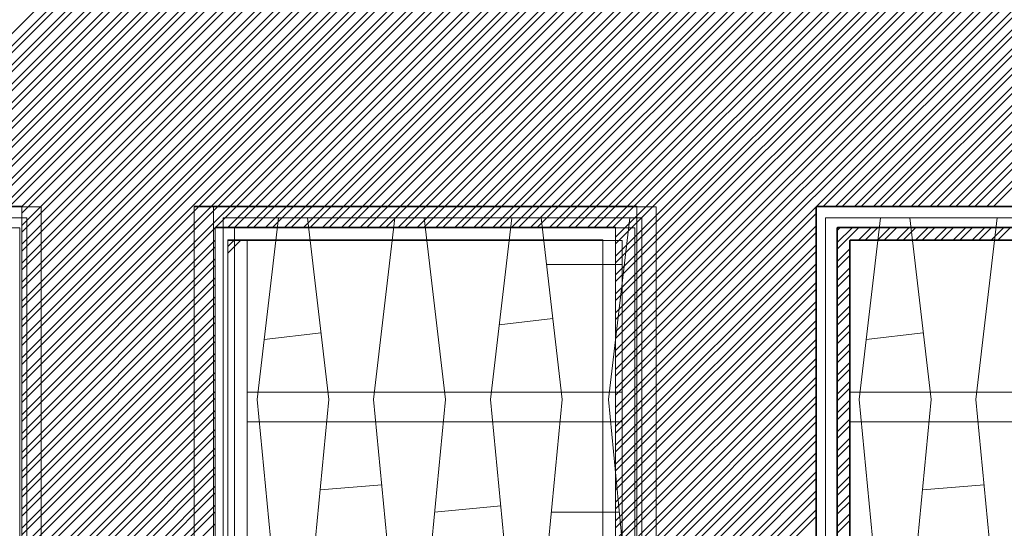
# Model space of a CAD drawing. Units: millimetres. Extents: x -719680 to 751612, y -257564 to 259304.
# Drawn here: x -173805 to -171469, y 120547 to 121754 of the extents above; entities that cross this region are included whole.
import ezdxf

# ---------------------------------------------------------------- set-up
doc = ezdxf.new("R2010")
doc.units = ezdxf.units.MM
doc.header["$LTSCALE"] = 10
doc.layers.add('ARCH_0', color=7, linetype='Continuous', lineweight=13)
doc.layers.add('ARCH_TITLE', color=7, linetype='Continuous', lineweight=5)

msp = doc.modelspace()

# ---------------------------------------------------------------- linework, layer by layer
at = {"layer": 'ARCH_0', "color": 7, "lineweight": 15}
for points in [[(-172666.8, 121030), (-172539.7, 121044.8)], [(-173224.8, 120995), (-173089.6, 121010.8)], [(-171795.9, 120995), (-171660.8, 121010.8)], [(-173091.7, 120638.7), (-172945.4, 120650.2)], [(-171662.8, 120638.7), (-171516.6, 120650.2)], [(-172820.2, 120585.3), (-172663.3, 120600.4)], [(-172381.9, 120585.3), (-172543, 120585.3)]]:
    msp.add_lwpolyline(points, dxfattribs=at)
at = {"layer": 'ARCH_TITLE', "color": 41}
for p, q in [((-174233.6, 121310), (-173516.1, 122027.5)), ((-174204.6, 121310), (-173487.1, 122027.5)), ((-174188.7, 121310), (-173471.2, 122027.5)), ((-174159.7, 121310), (-173442.2, 122027.5)), ((-174143.8, 121310), (-173426.3, 122027.5)), ((-174114.8, 121310), (-173397.3, 122027.5)), ((-174098.9, 121310), (-173381.4, 122027.5)), ((-174069.9, 121310), (-173352.4, 122027.5)), ((-174054, 121310), (-173336.5, 122027.5)), ((-174025, 121310), (-173307.5, 122027.5)), ((-174009.1, 121310), (-173291.6, 122027.5)), ((-173980.1, 121310), (-173262.5, 122027.5)), ((-173964.2, 121310), (-173246.7, 122027.5)), ((-173935.2, 121310), (-173217.6, 122027.5)), ((-173919.3, 121310), (-173201.8, 122027.5)), ((-173890.3, 121310), (-173172.7, 122027.5)), ((-173874.4, 121310), (-173156.9, 122027.5)), ((-173845.4, 121310), (-173127.8, 122027.5)), ((-173829.5, 121310), (-173112, 122027.5)), ((-173800.5, 121310), (-173082.9, 122027.5)), ((-173799.9, 121294.7), (-173067.1, 122027.5)), ((-173799.9, 121249.8), (-173022.2, 122027.5)), ((-173799.9, 121204.9), (-172977.3, 122027.5)), ((-173799.9, 121160), (-172932.4, 122027.5)), ((-173799.9, 121115.1), (-172887.5, 122027.5)), ((-173799.9, 121070.2), (-172842.6, 122027.5)), ((-173799.9, 121025.3), (-172797.7, 122027.5)), ((-173799.9, 120980.4), (-172752.8, 122027.5)), ((-173799.9, 120935.5), (-172707.9, 122027.5)), ((-173799.9, 120890.6), (-172663, 122027.5)), ((-173799.9, 120845.7), (-172618.1, 122027.5)), ((-173799.9, 121265.7), (-173038, 122027.5)), ((-173799.9, 121220.8), (-172993.1, 122027.5)), ((-173799.9, 121175.9), (-172948.2, 122027.5)), ((-173799.9, 121131), (-172903.3, 122027.5)), ((-173799.9, 121086.1), (-172858.4, 122027.5)), ((-173799.9, 121041.2), (-172813.5, 122027.5)), ((-173799.9, 120996.3), (-172768.6, 122027.5)), ((-173799.9, 120951.4), (-172723.7, 122027.5)), ((-173799.9, 120906.5), (-172678.8, 122027.5)), ((-173799.9, 120861.6), (-172633.9, 122027.5)), ((-173799.9, 120816.7), (-172589, 122027.5)), ((-173340.7, 121260), (-172573.2, 122027.5)), ((-173311.7, 121260), (-172544.1, 122027.5)), ((-173295.8, 121260), (-172528.3, 122027.5)), ((-173266.8, 121260), (-172499.2, 122027.5)), ((-173250.9, 121260), (-172483.4, 122027.5)), ((-173221.9, 121260), (-172454.3, 122027.5)), ((-173206, 121260), (-172438.5, 122027.5)), ((-173177, 121260), (-172409.4, 122027.5)), ((-173161.1, 121260), (-172393.6, 122027.5)), ((-173132.1, 121260), (-172364.5, 122027.5)), ((-173116.2, 121260), (-172348.6, 122027.5)), ((-173087.2, 121260), (-172319.6, 122027.5)), ((-173071.3, 121260), (-172303.7, 122027.5)), ((-173042.3, 121260), (-172274.7, 122027.5)), ((-173026.4, 121260), (-172258.8, 122027.5)), ((-172997.4, 121260), (-172229.8, 122027.5)), ((-172981.5, 121260), (-172213.9, 122027.5)), ((-172952.5, 121260), (-172184.9, 122027.5)), ((-172936.6, 121260), (-172169, 122027.5)), ((-172907.6, 121260), (-172140, 122027.5)), ((-172891.7, 121260), (-172124.1, 122027.5)), ((-172862.7, 121260), (-172095.1, 122027.5)), ((-172846.8, 121260), (-172079.2, 122027.5)), ((-172817.8, 121260), (-172050.2, 122027.5)), ((-172801.9, 121260), (-172034.3, 122027.5)), ((-172772.9, 121260), (-172005.3, 122027.5)), ((-172757, 121260), (-171989.4, 122027.5)), ((-172728, 121260), (-171960.4, 122027.5)), ((-172712.1, 121260), (-171944.5, 122027.5)), ((-172683.1, 121260), (-171915.5, 122027.5)), ((-172667.2, 121260), (-171899.6, 122027.5)), ((-172638.2, 121260), (-171870.6, 122027.5)), ((-172622.3, 121260), (-171854.7, 122027.5)), ((-172593.3, 121260), (-171825.7, 122027.5)), ((-172577.4, 121260), (-171809.8, 122027.5)), ((-172548.4, 121260), (-171780.8, 122027.5)), ((-172532.5, 121260), (-171764.9, 122027.5)), ((-172503.5, 121260), (-171735.9, 122027.5)), ((-172487.6, 121260), (-171720, 122027.5)), ((-172458.6, 121260), (-171691, 122027.5)), ((-172442.7, 121260), (-171675.1, 122027.5)), ((-172413.7, 121260), (-171646.1, 122027.5)), ((-172397.8, 121260), (-171630.2, 122027.5)), ((-172390.7, 121222.1), (-171585.3, 122027.5)), ((-172390.7, 121177.2), (-171540.4, 122027.5)), ((-172390.7, 121132.3), (-171495.5, 122027.5)), ((-172390.7, 121087.4), (-171450.6, 122027.5)), ((-172390.7, 121042.5), (-171405.7, 122027.5)), ((-172390.7, 120997.6), (-171360.8, 122027.5)), ((-172390.7, 120952.7), (-171315.9, 122027.5)), ((-172390.7, 120907.8), (-171271, 122027.5)), ((-172390.7, 120862.9), (-171226.1, 122027.5)), ((-172390.7, 121238), (-171601.2, 122027.5)), ((-172390.7, 121193.1), (-171556.3, 122027.5)), ((-172390.7, 121148.2), (-171511.4, 122027.5)), ((-172390.7, 121103.3), (-171466.5, 122027.5)), ((-172390.7, 121058.4), (-171421.6, 122027.5)), ((-172390.7, 121013.5), (-171376.7, 122027.5)), ((-172390.7, 120968.6), (-171331.8, 122027.5)), ((-172390.7, 120923.7), (-171286.9, 122027.5)), ((-172390.7, 120878.8), (-171242, 122027.5)), ((-172390.7, 120833.9), (-171197.1, 122027.5)), ((-171898.8, 121310), (-171181.2, 122027.5)), ((-171869.7, 121310), (-171152.2, 122027.5)), ((-171853.9, 121310), (-171136.3, 122027.5)), ((-171824.8, 121310), (-171107.3, 122027.5)), ((-171809, 121310), (-171091.4, 122027.5)), ((-171779.9, 121310), (-171062.4, 122027.5)), ((-171764.1, 121310), (-171046.5, 122027.5)), ((-171735, 121310), (-171017.5, 122027.5)), ((-171719.2, 121310), (-171001.6, 122027.5)), ((-171690.1, 121310), (-170972.6, 122027.5)), ((-171674.3, 121310), (-170956.7, 122027.5)), ((-171645.2, 121310), (-170927.7, 122027.5)), ((-171629.4, 121310), (-170911.8, 122027.5)), ((-171600.3, 121310), (-170882.8, 122027.5)), ((-171584.5, 121310), (-170866.9, 122027.5)), ((-171555.4, 121310), (-170837.9, 122027.5)), ((-171539.6, 121310), (-170822, 122027.5)), ((-171510.5, 121310), (-170793, 122027.5)), ((-171494.7, 121310), (-170777.1, 122027.5)), ((-172390.7, 120818), (-171914.3, 121294.5)), ((-173799.9, 120800.8), (-173340.7, 121260)), ((-172390.7, 120789), (-171914.3, 121265.4)), ((-172390.7, 120773.1), (-171914.3, 121249.6)), ((-171864.3, 121254.7), (-171859, 121260)), ((-171864.3, 121209.8), (-171814.1, 121260)), ((-171864.3, 121225.6), (-171829.9, 121260)), ((-171815, 121230), (-171785, 121260)), ((-171799.2, 121230), (-171769.2, 121260)), ((-171770.1, 121230), (-171740.1, 121260)), ((-171754.3, 121230), (-171724.3, 121260)), ((-171725.2, 121230), (-171695.2, 121260)), ((-171709.4, 121230), (-171679.4, 121260)), ((-171680.3, 121230), (-171650.3, 121260)), ((-171664.5, 121230), (-171634.5, 121260)), ((-171635.4, 121230), (-171605.4, 121260)), ((-171619.6, 121230), (-171589.6, 121260)), ((-171590.5, 121230), (-171560.5, 121260)), ((-171574.7, 121230), (-171544.7, 121260)), ((-171545.6, 121230), (-171515.6, 121260)), ((-171529.8, 121230), (-171499.8, 121260)), ((-171500.7, 121230), (-171470.7, 121260)), ((-171484.9, 121230), (-171454.9, 121260)), ((-173799.9, 120771.8), (-173340.7, 121230.9)), ((-173310.7, 121200.2), (-173280.9, 121230)), ((-173310.7, 121216), (-173296.8, 121230)), ((-173799.9, 120755.9), (-173340.7, 121215.1)), ((-172390.7, 120744.1), (-171914.3, 121220.5)), ((-172390.7, 120728.2), (-171914.3, 121204.7)), ((-171864.3, 121180.7), (-171834.3, 121210.7)), ((-173799.9, 120726.9), (-173340.7, 121186)), ((-171864.3, 121164.9), (-171834.3, 121194.9)), ((-173799.9, 120711), (-173340.7, 121170.2)), ((-172390.7, 120699.2), (-171914.3, 121175.6)), ((-172390.7, 120683.3), (-171914.3, 121159.8)), ((-171864.3, 121135.8), (-171834.3, 121165.8)), ((-173799.9, 120682), (-173340.7, 121141.1)), ((-172390.7, 120654.3), (-171914.3, 121130.7)), ((-171864.3, 121120), (-171834.3, 121150)), ((-173799.9, 120666.1), (-173340.7, 121125.3)), ((-172390.7, 120638.4), (-171914.3, 121114.9)), ((-171864.3, 121090.9), (-171834.3, 121120.9)), ((-173799.9, 120637.1), (-173340.7, 121096.2)), ((-172390.7, 120609.4), (-171914.3, 121085.8)), ((-171864.3, 121075.1), (-171834.3, 121105.1))]:
    msp.add_line(p, q, dxfattribs=at)
at = {"layer": 'ARCH_TITLE', "color": 41, "true_color": 0xebd6a8}
for p, q in [((-173799.9, 120621.2), (-173340.7, 121080.4)), ((-172390.7, 120593.5), (-171914.3, 121070)), ((-171864.3, 121046), (-171834.3, 121076)), ((-171864.3, 121030.2), (-171834.3, 121060.2)), ((-173799.9, 120592.2), (-173340.7, 121051.3)), ((-172390.7, 120564.5), (-171914.3, 121040.9)), ((-173799.9, 120576.3), (-173340.7, 121035.5)), ((-172390.7, 120548.6), (-171914.3, 121025.1)), ((-171864.3, 121001.1), (-171834.3, 121031.1)), ((-171864.3, 120985.2), (-171834.3, 121015.2)), ((-173799.9, 120547.2), (-173340.7, 121006.4)), ((-173799.9, 120531.4), (-173340.7, 120990.6)), ((-172390.7, 120519.6), (-171914.3, 120996)), ((-172390.7, 120503.7), (-171914.3, 120980.2)), ((-171864.3, 120956.2), (-171834.3, 120986.2)), ((-171864.3, 120940.3), (-171834.3, 120970.3)), ((-173799.9, 120502.3), (-173340.7, 120961.5)), ((-173799.9, 120486.5), (-173340.7, 120945.7)), ((-172390.7, 120474.7), (-171914.3, 120951.1)), ((-172390.7, 120458.8), (-171914.3, 120935.2)), ((-171864.3, 120911.3), (-171834.3, 120941.3)), ((-171864.3, 120895.4), (-171834.3, 120925.4)), ((-173799.9, 120457.4), (-173340.7, 120916.6)), ((-173799.9, 120441.6), (-173340.7, 120900.8)), ((-172390.7, 120429.8), (-171914.3, 120906.2)), ((-171864.3, 120866.4), (-171834.3, 120896.4)), ((-172390.7, 120413.9), (-171914.3, 120890.3)), ((-171864.3, 120850.5), (-171834.3, 120880.5)), ((-173799.9, 120412.5), (-173340.7, 120871.7)), ((-173799.9, 120396.7), (-173340.7, 120855.9)), ((-172390.7, 120384.9), (-171914.3, 120861.3)), ((-171864.3, 120821.5), (-171834.3, 120851.5)), ((-173799.9, 120367.6), (-173340.7, 120826.8)), ((-172390.7, 120369), (-171914.3, 120845.4)), ((-171864.3, 120805.6), (-171834.3, 120835.6)), ((-173799.9, 120351.8), (-173340.7, 120811)), ((-172390.7, 120340), (-171914.3, 120816.4)), ((-171864.3, 120776.6), (-171834.3, 120806.6)), ((-173799.9, 120322.7), (-173340.7, 120781.9)), ((-172390.7, 120324.1), (-171914.3, 120800.5)), ((-171864.3, 120760.7), (-171834.3, 120790.7)), ((-173799.9, 120306.9), (-173340.7, 120766.1)), ((-172390.7, 120295.1), (-171914.3, 120771.5)), ((-171864.3, 120731.7), (-171834.3, 120761.7)), ((-173799.9, 120277.8), (-173340.7, 120737)), ((-172390.7, 120279.2), (-171914.3, 120755.6)), ((-171864.3, 120715.8), (-171834.3, 120745.8)), ((-173799.9, 120262), (-173340.7, 120721.2)), ((-172390.7, 120250.2), (-171914.3, 120726.6)), ((-172390.7, 120234.3), (-171914.3, 120710.7)), ((-171864.3, 120686.8), (-171834.3, 120716.8)), ((-173799.9, 120232.9), (-173340.7, 120692.1)), ((-171864.3, 120670.9), (-171834.3, 120700.9)), ((-173799.9, 120217.1), (-173340.7, 120676.3)), ((-172390.7, 120205.3), (-171914.3, 120681.7)), ((-172390.7, 120189.4), (-171914.3, 120665.8)), ((-171864.3, 120641.9), (-171834.3, 120671.9)), ((-173799.9, 120188), (-173340.7, 120647.2)), ((-171864.3, 120626), (-171834.3, 120656)), ((-173799.9, 120172.2), (-173340.7, 120631.3)), ((-172390.7, 120160.4), (-171914.3, 120636.8)), ((-172390.7, 120144.5), (-171914.3, 120620.9)), ((-171864.3, 120597), (-171834.3, 120627)), ((-173799.9, 120143.1), (-173340.7, 120602.3)), ((-171864.3, 120581.1), (-171834.3, 120611.1)), ((-173799.9, 120127.3), (-173340.7, 120586.4)), ((-172390.7, 120115.5), (-171914.3, 120591.9)), ((-172390.7, 120099.6), (-171914.3, 120576)), ((-171864.3, 120552.1), (-171834.3, 120582.1)), ((-173799.9, 120098.2), (-173340.7, 120557.4)), ((-171864.3, 120536.2), (-171834.3, 120566.2))]:
    msp.add_line(p, q, dxfattribs=at)
at = {"layer": 'ARCH_TITLE', "color": 41}
for points in [[(-174849.9, 119511.7), (-173799.9, 119511.7), (-173799.9, 121311.7), (-174849.9, 121311.7)], [(-174849.9, 119510), (-173799.9, 119510), (-173799.9, 121310), (-174849.9, 121310)], [(-174804.1, 119510), (-173754.1, 119510), (-173754.1, 121310), (-174804.1, 121310)], [(-173390.7, 119511.7), (-172340.7, 119511.7), (-172340.7, 121311.7), (-173390.7, 121311.7)], [(-173390.7, 119510), (-172340.7, 119510), (-172340.7, 121310), (-173390.7, 121310)], [(-173344.9, 119510), (-172294.9, 119510), (-172294.9, 121310), (-173344.9, 121310)], [(-171916, 119510), (-170866, 119510), (-170866, 121310), (-171916, 121310)], [(-171914.3, 119511.7), (-170864.3, 119511.7), (-170864.3, 121311.7), (-171914.3, 121311.7)], [(-171914.3, 119510), (-170864.3, 119510), (-170864.3, 121310), (-171914.3, 121310)], [(-174781.1, 121283.7), (-173787.4, 121283.7), (-173787.4, 119543.4), (-174781.1, 119543.4)], [(-173321.9, 121283.7), (-172328.3, 121283.7), (-172328.3, 119543.4), (-173321.9, 119543.4)], [(-171893, 121283.7), (-170899.4, 121283.7), (-170899.4, 119543.4), (-171893, 119543.4)], [(-174754.1, 119560), (-173804.1, 119560), (-173804.1, 121260), (-174754.1, 121260)], [(-173340.7, 119561.7), (-172390.7, 119561.7), (-172390.7, 121261.7), (-173340.7, 121261.7)], [(-173340.7, 119560), (-172390.7, 119560), (-172390.7, 121260), (-173340.7, 121260)], [(-173294.9, 119560), (-172344.9, 119560), (-172344.9, 121260), (-173294.9, 121260)], [(-171866, 119560), (-170916, 119560), (-170916, 121260), (-171866, 121260)], [(-171864.3, 119561.7), (-170914.3, 119561.7), (-170914.3, 121261.7), (-171864.3, 121261.7)], [(-171864.3, 119560), (-170914.3, 119560), (-170914.3, 121260), (-171864.3, 121260)], [(-173310.7, 119591.7), (-172420.7, 119591.7), (-172420.7, 121231.7), (-173310.7, 121231.7)], [(-173310.7, 119590), (-172420.7, 119590), (-172420.7, 121230), (-173310.7, 121230)], [(-173264.9, 119590), (-172374.9, 119590), (-172374.9, 121230), (-173264.9, 121230)], [(-171836, 119590), (-170946, 119590), (-170946, 121230), (-171836, 121230)], [(-171834.3, 119591.7), (-170944.3, 119591.7), (-170944.3, 121231.7), (-171834.3, 121231.7)], [(-171834.3, 119590), (-170944.3, 119590), (-170944.3, 121230), (-171834.3, 121230)]]:
    msp.add_lwpolyline(points, close=True, dxfattribs=at)
for points in [[(-173264.9, 119543.4), (-173190, 120318.2), (-173241.5, 120852.4), (-173191, 121283.7)], [(-173047.7, 119543.4), (-173122.5, 120318.2), (-173071.1, 120852.4), (-173121.5, 121283.7)], [(-172988.3, 119543.4), (-172913.5, 120318.2), (-172964.9, 120852.4), (-172914.5, 121283.7)], [(-172771.1, 119543.4), (-172846, 120318.2), (-172794.5, 120852.4), (-172845, 121283.7)], [(-172711, 119543.4), (-172636.2, 120318.2), (-172687.6, 120852.4), (-172637.2, 121283.7)], [(-172493.8, 119543.4), (-172568.7, 120318.2), (-172517.2, 120852.4), (-172567.7, 121283.7)], [(-172431, 119543.4), (-172356.2, 120318.2), (-172407.6, 120852.4), (-172357.2, 121283.7)], [(-171836, 119543.4), (-171761.2, 120318.2), (-171812.6, 120852.4), (-171762.2, 121283.7)], [(-171618.8, 119543.4), (-171693.7, 120318.2), (-171642.2, 120852.4), (-171692.7, 121283.7)], [(-171559.5, 119543.4), (-171484.6, 120318.2), (-171536.1, 120852.4), (-171485.6, 121283.7)], [(-172554.7, 121173), (-172374.9, 121173)]]:
    msp.add_lwpolyline(points, dxfattribs=at)
at = {"layer": 'ARCH_TITLE', "color": 7, "lineweight": 9}
for points in [[(-173264.9, 120870), (-172374.9, 120870)], [(-171836, 120870), (-170946, 120870)], [(-173264.9, 120800), (-172374.9, 120800)], [(-171836, 120800), (-170946, 120800)]]:
    msp.add_lwpolyline(points, dxfattribs=at)

doc.saveas('drawing.dxf')
